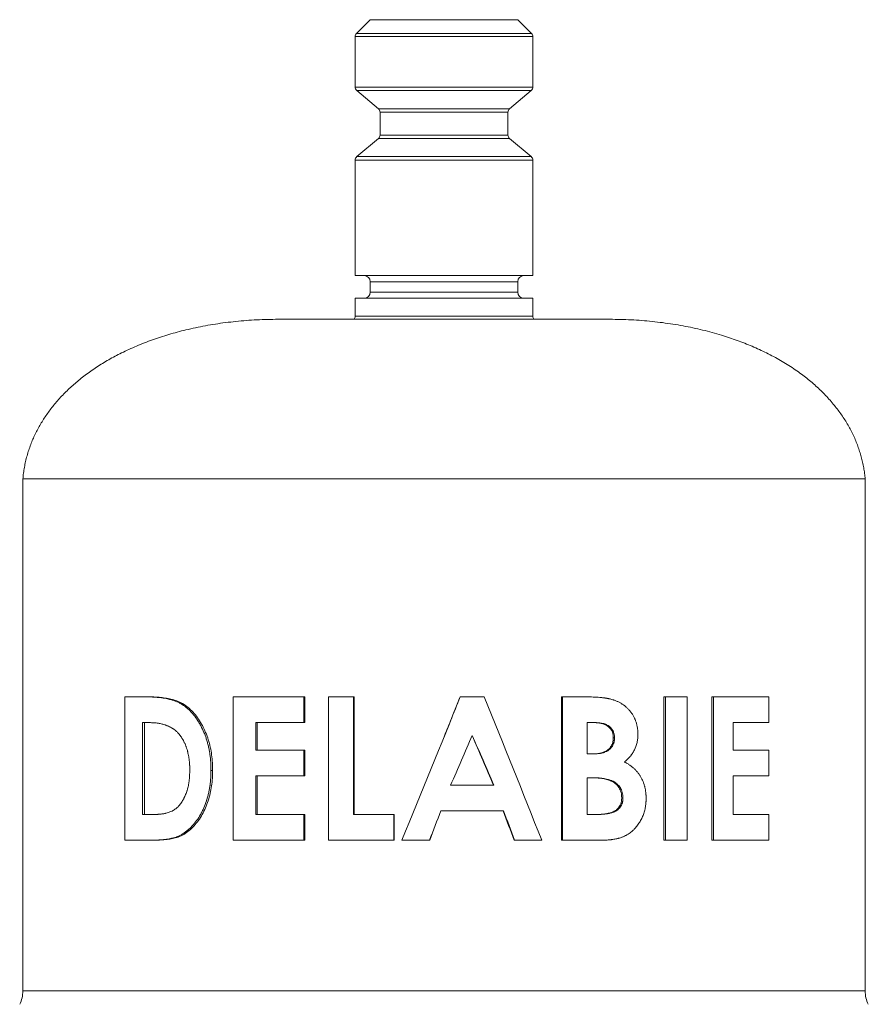
# Model space of a CAD drawing. Units: millimetres. Extents: x -12 to 308, y -16 to 226.
# Drawn here: x 120 to 176, y 91 to 156 of the extents above; entities that cross this region are included whole.
import ezdxf

# ---------------------------------------------------------------- set-up
doc = ezdxf.new("R2010")
doc.units = ezdxf.units.MM

msp = doc.modelspace()

# ---------------------------------------------------------------- linework, layer by layer
at = {"color": 7, "linetype": 'Continuous', "lineweight": 18}
for p, q in [((142.845, 156.22), (141.933, 155.307)), ((142.845, 156.22), (152.645, 156.22)), ((153.557, 155.307), (152.645, 156.22)), ((141.845, 155.095), (141.845, 151.744)), ((153.645, 151.744), (153.645, 155.095)), ((141.952, 151.514), (143.388, 150.309)), ((152.102, 150.309), (153.538, 151.514)), ((143.495, 150.08), (143.495, 148.559)), ((151.995, 148.559), (151.995, 150.08)), ((143.388, 148.33), (141.952, 147.125)), ((153.538, 147.125), (152.102, 148.33)), ((141.845, 146.895), (141.845, 139.22)), ((153.645, 139.22), (153.645, 146.895)), ((141.845, 139.22), (153.645, 139.22)), ((142.845, 138.82), (142.845, 138.12)), ((152.645, 138.12), (152.645, 138.82)), ((141.845, 137.72), (141.845, 136.52)), ((141.845, 137.72), (153.645, 137.72)), ((153.645, 136.52), (153.645, 137.72)), ((158.76, 136.321), (136.729, 136.321)), ((119.772, 125.72), (119.772, 91.72)), ((119.772, 125.72), (175.718, 125.72)), ((175.718, 91.72), (175.718, 125.72)), ((126.537, 111.245), (128.027, 111.245)), ((126.537, 101.72), (126.537, 111.245)), ((128.027, 111.245), (128.167, 111.245)), ((133.735, 101.72), (133.735, 111.245)), ((133.735, 111.245), (138.426, 111.245)), ((138.426, 111.245), (138.426, 109.535)), ((138.426, 111.245), (138.492, 111.245)), ((138.492, 111.245), (138.492, 109.535)), ((140.068, 111.245), (141.738, 111.245)), ((140.068, 101.72), (140.068, 111.245)), ((141.738, 111.245), (141.738, 103.429)), ((141.738, 111.245), (141.78, 111.245)), ((141.78, 111.245), (141.78, 103.429)), ((148.826, 111.245), (148.818, 111.245)), ((148.826, 111.245), (150.419, 111.245)), ((155.55, 101.72), (155.55, 111.245)), ((155.55, 111.245), (155.606, 111.245)), ((155.606, 101.72), (155.606, 111.245)), ((155.606, 111.245), (157.07, 111.245)), ((162.344, 101.72), (162.344, 111.245)), ((162.448, 111.245), (162.344, 111.245)), ((162.448, 101.72), (162.448, 111.245)), ((162.448, 111.245), (163.889, 111.245)), ((163.889, 111.245), (163.889, 101.72)), ((165.524, 101.72), (165.524, 111.245)), ((165.651, 111.245), (165.524, 111.245)), ((165.651, 111.245), (169.317, 111.245)), ((165.651, 101.72), (165.651, 111.245)), ((169.317, 111.245), (169.317, 109.535)), ((127.71, 109.535), (128.177, 109.535)), ((127.71, 109.535), (127.71, 103.429)), ((127.852, 109.535), (127.852, 103.429)), ((135.254, 109.535), (138.426, 109.535)), ((135.254, 109.535), (135.254, 107.703)), ((135.343, 109.535), (135.343, 107.703)), ((138.426, 109.535), (138.492, 109.535)), ((157.244, 109.535), (157.75, 109.535)), ((157.244, 109.535), (157.244, 107.459)), ((166.946, 109.535), (169.317, 109.535)), ((166.946, 109.535), (166.946, 107.703)), ((159.072, 108.531), (158.991, 108.531)), ((135.254, 107.703), (138.426, 107.703)), ((138.426, 107.703), (138.426, 105.994)), ((138.426, 107.703), (138.492, 107.703)), ((138.492, 107.703), (138.492, 105.994)), ((157.244, 107.459), (157.673, 107.459)), ((166.946, 107.703), (169.317, 107.703)), ((169.317, 107.703), (169.317, 105.994)), ((132.268, 106.349), (132.378, 106.349)), ((135.254, 105.994), (138.426, 105.994)), ((135.254, 105.994), (135.254, 103.429)), ((135.343, 105.994), (135.343, 103.429)), ((138.426, 105.994), (138.492, 105.994)), ((166.946, 105.994), (169.317, 105.994)), ((166.946, 105.994), (166.946, 103.429)), ((148.186, 105.383), (151.054, 105.383)), ((157.244, 105.871), (157.63, 105.871)), ((157.244, 105.871), (157.244, 103.429)), ((159.632, 104.543), (159.548, 104.543)), ((127.71, 103.429), (128.352, 103.429)), ((135.254, 103.429), (138.426, 103.429)), ((138.426, 103.429), (138.426, 101.72)), ((138.426, 103.429), (138.492, 103.429)), ((138.492, 103.429), (138.492, 101.72)), ((141.738, 103.429), (144.405, 103.429)), ((144.405, 103.429), (144.405, 101.72)), ((144.405, 103.429), (144.428, 103.429)), ((144.428, 103.429), (144.428, 101.72)), ((147.533, 103.673), (151.7, 103.673)), ((157.244, 103.429), (157.709, 103.429)), ((166.946, 103.429), (169.317, 103.429)), ((169.317, 103.429), (169.317, 101.72)), ((126.537, 101.72), (128.05, 101.72)), ((128.05, 101.72), (128.19, 101.72)), ((133.735, 101.72), (138.426, 101.72)), ((138.426, 101.72), (138.492, 101.72)), ((140.068, 101.72), (144.405, 101.72)), ((144.405, 101.72), (144.428, 101.72)), ((144.955, 101.72), (146.788, 101.72)), ((146.788, 101.72), (146.794, 101.72)), ((152.436, 101.72), (152.403, 101.72)), ((152.436, 101.72), (154.238, 101.72)), ((155.55, 101.72), (155.606, 101.72)), ((155.606, 101.72), (158.157, 101.72)), ((162.448, 101.72), (162.344, 101.72)), ((162.448, 101.72), (163.889, 101.72)), ((165.651, 101.72), (165.524, 101.72)), ((165.651, 101.72), (169.317, 101.72))]:
    msp.add_line(p, q, dxfattribs=at)
at = {"color": 8, "linetype": 'Continuous', "lineweight": 18}
for p, q in [((141.845, 155.095), (153.645, 155.095)), ((141.933, 155.307), (153.557, 155.307)), ((141.845, 151.744), (153.645, 151.744)), ((141.952, 151.514), (153.538, 151.514)), ((143.388, 150.309), (152.102, 150.309)), ((143.495, 150.08), (151.995, 150.08)), ((143.495, 148.559), (151.995, 148.559)), ((143.388, 148.33), (152.102, 148.33)), ((141.845, 146.895), (153.645, 146.895)), ((141.952, 147.125), (153.538, 147.125)), ((152.645, 138.82), (142.845, 138.82)), ((142.845, 138.12), (152.645, 138.12)), ((141.845, 136.52), (153.645, 136.52)), ((119.772, 91.72), (175.718, 91.72))]:
    msp.add_line(p, q, dxfattribs=at)
at = {"color": 7, "linetype": 'Continuous', "lineweight": 18}
for centre, radius, start, end in [((142.145, 155.095), 0.3, 135, 180), ((153.345, 155.095), 0.3, 360, 45), ((142.145, 151.744), 0.3, 180, 230), ((153.345, 151.744), 0.3, 310, 0), ((143.195, 150.08), 0.3, 0, 50), ((152.295, 150.08), 0.3, 130, 180), ((143.195, 148.559), 0.3, 310, 0), ((152.295, 148.559), 0.3, 180, 230), ((142.145, 146.895), 0.3, 130, 180), ((153.345, 146.895), 0.3, 0, 50), ((142.445, 138.82), 0.4, 0, 90), ((153.045, 138.82), 0.4, 90, 180), ((142.445, 138.12), 0.4, 270, 0), ((153.045, 138.12), 0.4, 180, 270), ((141.545, 136.52), 0.3, 318.43243, 0), ((153.945, 136.52), 0.3, 180, 221.56757), ((117.772, 91.72), 2, 333.47909, 0), ((177.718, 91.72), 2, 180, 206.52091)]:
    msp.add_arc(centre, radius, start, end, dxfattribs=at)
for points, knots in [([(136.729, 136.321), (136.494, 136.319), (136.022, 136.315), (135.318, 136.288), (134.617, 136.244), (133.922, 136.182), (133.237, 136.103), (132.562, 136.007), (131.899, 135.894), (131.245, 135.765), (130.622, 135.624), (130.031, 135.474), (129.471, 135.316), (128.92, 135.144), (128.379, 134.96), (127.848, 134.762), (127.328, 134.551), (126.819, 134.326), (126.342, 134.098), (125.894, 133.868), (125.476, 133.637), (125.069, 133.397), (124.673, 133.146), (124.288, 132.885), (123.915, 132.614), (123.564, 132.341), (123.236, 132.066), (122.927, 131.791), (122.631, 131.508), (122.346, 131.217), (122.074, 130.917), (121.817, 130.613), (121.577, 130.307), (121.353, 129.998), (121.142, 129.682), (120.944, 129.359), (120.759, 129.029), (120.589, 128.693), (120.433, 128.351), (120.289, 127.997), (120.16, 127.632), (120.046, 127.257), (119.95, 126.877), (119.871, 126.494), (119.81, 126.108), (119.784, 125.849), (119.772, 125.72)], [0, 0, 0, 0, 0.032398, 0.064675, 0.096798, 0.128748, 0.160508, 0.191497, 0.222268, 0.252807, 0.283099, 0.309927, 0.336541, 0.362932, 0.389095, 0.415023, 0.440713, 0.466161, 0.491366, 0.513394, 0.535232, 0.55688, 0.578338, 0.599609, 0.620698, 0.641609, 0.66063, 0.679515, 0.698273, 0.716915, 0.735452, 0.753897, 0.771429, 0.788892, 0.80629, 0.823627, 0.84091, 0.858148, 0.87535, 0.892528, 0.9105, 0.928448, 0.946371, 0.964269, 0.982144, 1, 1, 1, 1]), ([(175.718, 125.72), (175.706, 125.843), (175.682, 126.09), (175.624, 126.459), (175.552, 126.825), (175.462, 127.188), (175.357, 127.547), (175.235, 127.902), (175.099, 128.252), (174.945, 128.601), (174.773, 128.95), (174.582, 129.296), (174.377, 129.636), (174.157, 129.968), (173.924, 130.292), (173.669, 130.618), (173.392, 130.945), (173.093, 131.271), (172.779, 131.587), (172.452, 131.893), (172.111, 132.189), (171.756, 132.475), (171.377, 132.76), (170.972, 133.043), (170.541, 133.323), (170.096, 133.591), (169.638, 133.846), (169.171, 134.087), (168.695, 134.315), (168.213, 134.529), (167.72, 134.731), (167.217, 134.921), (166.705, 135.099), (166.153, 135.276), (165.559, 135.447), (164.924, 135.611), (164.279, 135.758), (163.62, 135.889), (162.948, 136.004), (162.265, 136.101), (161.574, 136.181), (160.877, 136.244), (160.175, 136.288), (159.469, 136.315), (158.997, 136.319), (158.76, 136.321)], [0, 0, 0, 0, 0.017044, 0.034106, 0.051188, 0.068292, 0.085419, 0.102569, 0.119741, 0.136935, 0.154983, 0.173078, 0.191231, 0.209449, 0.227739, 0.246104, 0.266229, 0.286466, 0.306831, 0.327337, 0.347999, 0.368825, 0.389824, 0.413131, 0.436663, 0.460422, 0.484412, 0.508633, 0.53258, 0.556746, 0.581131, 0.605732, 0.630545, 0.655566, 0.685314, 0.715334, 0.745613, 0.77614, 0.807529, 0.839146, 0.870973, 0.902992, 0.935184, 0.967531, 1, 1, 1, 1]), ([(128.027, 111.245), (128.111, 111.243), (128.184, 111.242), (128.28, 111.239), (128.309, 111.238), (128.348, 111.237), (128.361, 111.237), (128.379, 111.236), (128.385, 111.236), (128.393, 111.235), (128.396, 111.235), (128.4, 111.235), (128.401, 111.235), (128.404, 111.235), (128.405, 111.235), (128.475, 111.232), (128.541, 111.228), (128.637, 111.222), (128.669, 111.219), (128.716, 111.215), (128.731, 111.213), (128.755, 111.211), (128.762, 111.21), (128.778, 111.209), (128.785, 111.208), (128.858, 111.2), (128.923, 111.192), (129.021, 111.179), (129.053, 111.174), (129.102, 111.166), (129.119, 111.163), (129.143, 111.159), (129.151, 111.158), (129.167, 111.155), (129.175, 111.154), (129.254, 111.14), (129.323, 111.127), (129.421, 111.105), (129.453, 111.098), (129.501, 111.086), (129.517, 111.082), (129.54, 111.076), (129.547, 111.074), (129.559, 111.071), (129.563, 111.07), (129.57, 111.068), (129.573, 111.067), (129.724, 111.027), (129.863, 110.98), (130.057, 110.898), (130.119, 110.869), (130.21, 110.823), (130.239, 110.807), (130.283, 110.782), (130.297, 110.774), (130.318, 110.761), (130.325, 110.757), (130.339, 110.748), (130.346, 110.744), (130.473, 110.665), (130.591, 110.577), (130.762, 110.427), (130.818, 110.374), (130.902, 110.289), (130.929, 110.26), (130.97, 110.215), (130.984, 110.2), (131.005, 110.177), (131.011, 110.17), (131.025, 110.154), (131.032, 110.146), (131.138, 110.023), (131.233, 109.898), (131.37, 109.697), (131.414, 109.627), (131.479, 109.52), (131.5, 109.483), (131.542, 109.409), (131.563, 109.371), (131.663, 109.183), (131.737, 109.03), (131.835, 108.797), (131.866, 108.719), (131.924, 108.561), (131.951, 108.481), (132.001, 108.322), (132.024, 108.241), (132.058, 108.116), (132.068, 108.074), (132.089, 107.989), (132.099, 107.946), (132.128, 107.817), (132.145, 107.731), (132.168, 107.603), (132.175, 107.561), (132.189, 107.476), (132.195, 107.433), (132.213, 107.308), (132.223, 107.223), (132.235, 107.093), (132.239, 107.049), (132.244, 106.983), (132.245, 106.961), (132.247, 106.927), (132.248, 106.916), (132.249, 106.899), (132.249, 106.894), (132.25, 106.885), (132.25, 106.883), (132.25, 106.877), (132.251, 106.873), (132.257, 106.756), (132.263, 106.581), (132.268, 106.349)], [0, 0, 0, 0, 0.03125, 0.03125, 0.046875, 0.046875, 0.054688, 0.054688, 0.058594, 0.058594, 0.060547, 0.060547, 0.061523, 0.061523, 0.0625, 0.0625, 0.09375, 0.09375, 0.109375, 0.109375, 0.117188, 0.117188, 0.121094, 0.121094, 0.125, 0.125, 0.15625, 0.15625, 0.171875, 0.171875, 0.179688, 0.179688, 0.183594, 0.183594, 0.1875, 0.1875, 0.21875, 0.21875, 0.234375, 0.234375, 0.242188, 0.242188, 0.246094, 0.246094, 0.248047, 0.248047, 0.25, 0.25, 0.3125, 0.3125, 0.34375, 0.34375, 0.359375, 0.359375, 0.367188, 0.367188, 0.371094, 0.371094, 0.375, 0.375, 0.4375, 0.4375, 0.46875, 0.46875, 0.484375, 0.484375, 0.492188, 0.492188, 0.496094, 0.496094, 0.5, 0.5, 0.5625, 0.5625, 0.59375, 0.59375, 0.609375, 0.609375, 0.625, 0.625, 0.6875, 0.6875, 0.71875, 0.71875, 0.75, 0.75, 0.78125, 0.78125, 0.796875, 0.796875, 0.8125, 0.8125, 0.84375, 0.84375, 0.859375, 0.859375, 0.875, 0.875, 0.90625, 0.90625, 0.921875, 0.921875, 0.929688, 0.929688, 0.933594, 0.933594, 0.935547, 0.935547, 0.936523, 0.936523, 0.9375, 0.9375, 1, 1, 1, 1]), ([(128.167, 111.245), (128.24, 111.243), (128.365, 111.241), (128.618, 111.233), (128.926, 111.212), (129.315, 111.157), (129.837, 111.046), (130.493, 110.792), (131.182, 110.171), (131.722, 109.353), (132.052, 108.571), (132.226, 107.905), (132.319, 107.393), (132.358, 106.973), (132.371, 106.625), (132.376, 106.45), (132.378, 106.349)], [0, 0, 0, 0, 0.036486, 0.062544, 0.125066, 0.187615, 0.250162, 0.375075, 0.499948, 0.624846, 0.749789, 0.812347, 0.874938, 0.937435, 0.963453, 1, 1, 1, 1]), ([(147.745, 108.587), (147.889, 108.944), (148.247, 109.83), (148.605, 110.715), (148.818, 111.245)], [0, 0, 0, 0, 0.402635, 1, 1, 1, 1]), ([(157.07, 111.245), (157.121, 111.245), (157.167, 111.245), (157.225, 111.244), (157.242, 111.244), (157.266, 111.244), (157.274, 111.244), (157.285, 111.244), (157.288, 111.244), (157.293, 111.244), (157.295, 111.244), (157.298, 111.244), (157.299, 111.244), (157.339, 111.243), (157.377, 111.243), (157.434, 111.241), (157.454, 111.241), (157.493, 111.24), (157.513, 111.239), (157.688, 111.233), (157.841, 111.225), (158.068, 111.21), (158.143, 111.204), (158.257, 111.192), (158.295, 111.187), (158.343, 111.181), (158.352, 111.18), (158.374, 111.177), (158.385, 111.176), (158.417, 111.172), (158.438, 111.169), (158.498, 111.16), (158.535, 111.154), (158.586, 111.146), (158.602, 111.143), (158.633, 111.137), (158.654, 111.133), (158.692, 111.126), (158.71, 111.122), (158.737, 111.115), (158.746, 111.113), (158.764, 111.109), (158.769, 111.108), (158.805, 111.099), (158.843, 111.088), (158.892, 111.075)], [0, 0, 0, 0, 0.0625, 0.0625, 0.09375, 0.09375, 0.109375, 0.109375, 0.117188, 0.117188, 0.121094, 0.121094, 0.125, 0.125, 0.1875, 0.1875, 0.21875, 0.21875, 0.25, 0.25, 0.5, 0.5, 0.625, 0.625, 0.6875, 0.6875, 0.703125, 0.703125, 0.71875, 0.71875, 0.75, 0.75, 0.8125, 0.8125, 0.84375, 0.84375, 0.875, 0.875, 0.90625, 0.90625, 0.921875, 0.921875, 0.9375, 0.9375, 1, 1, 1, 1]), ([(158.892, 111.075), (158.932, 111.063), (158.967, 111.052), (159.012, 111.038), (159.026, 111.033), (159.044, 111.027), (159.05, 111.025), (159.059, 111.023), (159.061, 111.022), (159.067, 111.02), (159.068, 111.019), (159.127, 110.999), (159.184, 110.976), (159.308, 110.92), (159.367, 110.891), (159.451, 110.847), (159.478, 110.832), (159.517, 110.809), (159.53, 110.801), (159.555, 110.786), (159.567, 110.778), (159.632, 110.737), (159.683, 110.7), (159.784, 110.623), (159.834, 110.58), (159.929, 110.493), (159.975, 110.448), (160.04, 110.376), (160.061, 110.352), (160.103, 110.303), (160.122, 110.279), (160.183, 110.2), (160.221, 110.146), (160.273, 110.064), (160.29, 110.036), (160.323, 109.981), (160.34, 109.95), (160.371, 109.891), (160.386, 109.862), (160.407, 109.818), (160.414, 109.803), (160.427, 109.774), (160.432, 109.761), (160.462, 109.689), (160.486, 109.625), (160.529, 109.486), (160.547, 109.423), (160.575, 109.302), (160.587, 109.235), (160.603, 109.128), (160.607, 109.093), (160.613, 109.043), (160.615, 109.027), (160.617, 109.002), (160.617, 108.994), (160.618, 108.982), (160.619, 108.978), (160.619, 108.971), (160.619, 108.966), (160.623, 108.918), (160.625, 108.85), (160.626, 108.76)], [0, 0, 0, 0, 0.03125, 0.03125, 0.046875, 0.046875, 0.054688, 0.054688, 0.058594, 0.058594, 0.0625, 0.0625, 0.125, 0.125, 0.1875, 0.1875, 0.21875, 0.21875, 0.234375, 0.234375, 0.25, 0.25, 0.3125, 0.3125, 0.375, 0.375, 0.4375, 0.4375, 0.46875, 0.46875, 0.5, 0.5, 0.5625, 0.5625, 0.59375, 0.59375, 0.625, 0.625, 0.65625, 0.65625, 0.671875, 0.671875, 0.6875, 0.6875, 0.75, 0.75, 0.8125, 0.8125, 0.875, 0.875, 0.90625, 0.90625, 0.921875, 0.921875, 0.929688, 0.929688, 0.933594, 0.933594, 0.9375, 0.9375, 1, 1, 1, 1]), ([(128.177, 109.535), (128.289, 109.533), (128.374, 109.53), (128.431, 109.527), (128.433, 109.527), (128.435, 109.527), (128.437, 109.527), (128.441, 109.527), (128.443, 109.527), (128.451, 109.526), (128.456, 109.526), (128.472, 109.525), (128.483, 109.524), (128.515, 109.522), (128.536, 109.52), (128.6, 109.514), (128.642, 109.509), (128.69, 109.502), (128.697, 109.502), (128.708, 109.5), (128.714, 109.499), (128.731, 109.497), (128.743, 109.495), (128.777, 109.49), (128.799, 109.486), (128.866, 109.474), (128.91, 109.465), (129.038, 109.437), (129.12, 109.415), (129.203, 109.388), (129.209, 109.386), (129.22, 109.383), (129.225, 109.381), (129.241, 109.375), (129.252, 109.371), (129.284, 109.36), (129.306, 109.352), (129.348, 109.336), (129.368, 109.328), (129.409, 109.311), (129.431, 109.301), (129.537, 109.253), (129.619, 109.209), (129.702, 109.156), (129.709, 109.152), (129.719, 109.145), (129.725, 109.142), (129.741, 109.131), (129.752, 109.124), (129.783, 109.103), (129.803, 109.089), (129.862, 109.046), (129.898, 109.017), (129.94, 108.981), (129.949, 108.973), (129.967, 108.957), (129.976, 108.948), (130.003, 108.922), (130.021, 108.904), (130.041, 108.883), (130.042, 108.883), (130.043, 108.881), (130.044, 108.881), (130.046, 108.878), (130.048, 108.876), (130.053, 108.871), (130.056, 108.868), (130.067, 108.856), (130.075, 108.847), (130.101, 108.819), (130.121, 108.797), (130.144, 108.772)], [0, 0, 0, 0, 0.125, 0.125, 0.126953, 0.126953, 0.128906, 0.128906, 0.132812, 0.132812, 0.140625, 0.140625, 0.15625, 0.15625, 0.1875, 0.1875, 0.25, 0.25, 0.257812, 0.257812, 0.265625, 0.265625, 0.28125, 0.28125, 0.3125, 0.3125, 0.375, 0.375, 0.5, 0.5, 0.507812, 0.507812, 0.515625, 0.515625, 0.53125, 0.53125, 0.5625, 0.5625, 0.59375, 0.59375, 0.625, 0.625, 0.75, 0.75, 0.757812, 0.757812, 0.765625, 0.765625, 0.78125, 0.78125, 0.8125, 0.8125, 0.875, 0.875, 0.890625, 0.890625, 0.90625, 0.90625, 0.9375, 0.9375, 0.939453, 0.939453, 0.941406, 0.941406, 0.945312, 0.945312, 0.953125, 0.953125, 0.96875, 0.96875, 1, 1, 1, 1]), ([(157.679, 109.535), (157.723, 109.534), (157.799, 109.533), (157.916, 109.527), (158.025, 109.515), (158.138, 109.497), (158.246, 109.471), (158.392, 109.431), (158.567, 109.348), (158.752, 109.204), (158.87, 109.039), (158.935, 108.893), (158.97, 108.776), (158.986, 108.654), (158.99, 108.572), (158.991, 108.531)], [0, 0, 0, 0, 0.070868, 0.125195, 0.192417, 0.250354, 0.312439, 0.374336, 0.498815, 0.626423, 0.749149, 0.813185, 0.874644, 0.93707, 1, 1, 1, 1]), ([(157.75, 109.535), (157.848, 109.534), (157.925, 109.531), (157.983, 109.526), (157.986, 109.526), (157.992, 109.525), (157.995, 109.525), (158.003, 109.525), (158.008, 109.524), (158.024, 109.522), (158.034, 109.521), (158.065, 109.518), (158.085, 109.516), (158.142, 109.508), (158.177, 109.503), (158.241, 109.49), (158.279, 109.481), (158.332, 109.468), (158.344, 109.465), (158.364, 109.459), (158.374, 109.456), (158.402, 109.448), (158.418, 109.443), (158.435, 109.437), (158.441, 109.436), (158.449, 109.433), (158.454, 109.431), (158.466, 109.426), (158.475, 109.423), (158.501, 109.412), (158.519, 109.405), (158.571, 109.38), (158.606, 109.361), (158.781, 109.255), (158.889, 109.142), (158.968, 108.993), (158.973, 108.983), (158.982, 108.965), (158.986, 108.955), (158.999, 108.927), (159.007, 108.908), (159.028, 108.852), (159.039, 108.814), (159.049, 108.765), (159.051, 108.757), (159.055, 108.738), (159.056, 108.728), (159.061, 108.698), (159.063, 108.676), (159.065, 108.651), (159.065, 108.65), (159.065, 108.647), (159.066, 108.645), (159.066, 108.639), (159.066, 108.635), (159.067, 108.622), (159.068, 108.613), (159.069, 108.582), (159.071, 108.559), (159.072, 108.531)], [0, 0, 0, 0, 0.125, 0.125, 0.128906, 0.128906, 0.132812, 0.132812, 0.140625, 0.140625, 0.15625, 0.15625, 0.1875, 0.1875, 0.25, 0.25, 0.3125, 0.3125, 0.328125, 0.328125, 0.34375, 0.34375, 0.375, 0.375, 0.382812, 0.382812, 0.390625, 0.390625, 0.40625, 0.40625, 0.4375, 0.4375, 0.5, 0.5, 0.75, 0.75, 0.765625, 0.765625, 0.78125, 0.78125, 0.8125, 0.8125, 0.875, 0.875, 0.890625, 0.890625, 0.90625, 0.90625, 0.9375, 0.9375, 0.941406, 0.941406, 0.945312, 0.945312, 0.953125, 0.953125, 0.96875, 0.96875, 1, 1, 1, 1]), ([(130.144, 108.772), (130.184, 108.72), (130.214, 108.68), (130.234, 108.653), (130.236, 108.651), (130.238, 108.648), (130.239, 108.647), (130.242, 108.643), (130.244, 108.64), (130.25, 108.632), (130.254, 108.627), (130.265, 108.611), (130.273, 108.6), (130.295, 108.57), (130.308, 108.55), (130.333, 108.513), (130.346, 108.491), (130.372, 108.449), (130.385, 108.428), (130.423, 108.361), (130.448, 108.315), (130.486, 108.241), (130.497, 108.217), (130.52, 108.17), (130.531, 108.146), (130.563, 108.074), (130.583, 108.026), (130.61, 107.954), (130.618, 107.931), (130.635, 107.882), (130.644, 107.857), (130.668, 107.781), (130.684, 107.728), (130.704, 107.659), (130.707, 107.647), (130.714, 107.621), (130.718, 107.607), (130.728, 107.568), (130.734, 107.542), (130.753, 107.463), (130.764, 107.41), (130.779, 107.332), (130.784, 107.306), (130.793, 107.254), (130.797, 107.227), (130.809, 107.146), (130.817, 107.091), (130.827, 107.007), (130.83, 106.98), (130.835, 106.925), (130.838, 106.898), (130.845, 106.816), (130.848, 106.762), (130.851, 106.704), (130.851, 106.703), (130.851, 106.698), (130.851, 106.696), (130.852, 106.689), (130.852, 106.684), (130.852, 106.668), (130.853, 106.658), (130.854, 106.623), (130.855, 106.598), (130.857, 106.516), (130.858, 106.452), (130.859, 106.379)], [0, 0, 0, 0, 0.0625, 0.0625, 0.064453, 0.064453, 0.066406, 0.066406, 0.070312, 0.070312, 0.078125, 0.078125, 0.09375, 0.09375, 0.125, 0.125, 0.15625, 0.15625, 0.1875, 0.1875, 0.25, 0.25, 0.28125, 0.28125, 0.3125, 0.3125, 0.375, 0.375, 0.40625, 0.40625, 0.4375, 0.4375, 0.5, 0.5, 0.515625, 0.515625, 0.53125, 0.53125, 0.5625, 0.5625, 0.625, 0.625, 0.65625, 0.65625, 0.6875, 0.6875, 0.75, 0.75, 0.78125, 0.78125, 0.8125, 0.8125, 0.875, 0.875, 0.878906, 0.878906, 0.882812, 0.882812, 0.890625, 0.890625, 0.90625, 0.90625, 0.9375, 0.9375, 1, 1, 1, 1]), ([(151.03, 105.383), (150.794, 105.934), (150.323, 107.031), (149.851, 108.128), (149.616, 108.674)], [0, 0, 0, 0, 0.502343, 1, 1, 1, 1]), ([(160.626, 108.76), (160.624, 108.7), (160.622, 108.647), (160.619, 108.58), (160.617, 108.559), (160.616, 108.531), (160.615, 108.522), (160.614, 108.509), (160.613, 108.505), (160.613, 108.499), (160.613, 108.497), (160.612, 108.493), (160.612, 108.492), (160.604, 108.402), (160.59, 108.314), (160.53, 108.04), (160.471, 107.871), (160.355, 107.641), (160.311, 107.567), (160.238, 107.458), (160.213, 107.423), (160.173, 107.37), (160.159, 107.352), (160.138, 107.327), (160.131, 107.318), (160.117, 107.301), (160.109, 107.291), (160.075, 107.252), (160.047, 107.221), (160.002, 107.174), (159.987, 107.159), (159.964, 107.135), (159.956, 107.128), (159.944, 107.116), (159.94, 107.112), (159.934, 107.106), (159.932, 107.104), (159.928, 107.101), (159.925, 107.098), (159.883, 107.057), (159.819, 107), (159.733, 106.925)], [0, 0, 0, 0, 0.0625, 0.0625, 0.09375, 0.09375, 0.109375, 0.109375, 0.117188, 0.117188, 0.121094, 0.121094, 0.125, 0.125, 0.25, 0.25, 0.5, 0.5, 0.625, 0.625, 0.6875, 0.6875, 0.71875, 0.71875, 0.734375, 0.734375, 0.75, 0.75, 0.8125, 0.8125, 0.84375, 0.84375, 0.859375, 0.859375, 0.867188, 0.867188, 0.871094, 0.871094, 0.875, 0.875, 1, 1, 1, 1]), ([(158.991, 108.531), (158.989, 108.488), (158.985, 108.401), (158.963, 108.229), (158.89, 108.023), (158.766, 107.85), (158.645, 107.736), (158.51, 107.643), (158.324, 107.555), (158.088, 107.495), (157.847, 107.462), (157.684, 107.46), (157.603, 107.459)], [0, 0, 0, 0, 0.062582, 0.125128, 0.249828, 0.374833, 0.436567, 0.499706, 0.624648, 0.749738, 0.874852, 1, 1, 1, 1]), ([(159.072, 108.531), (159.069, 108.473), (159.066, 108.43), (159.064, 108.4), (159.064, 108.398), (159.063, 108.395), (159.063, 108.394), (159.063, 108.389), (159.062, 108.386), (159.062, 108.378), (159.061, 108.372), (159.059, 108.355), (159.058, 108.344), (159.053, 108.312), (159.05, 108.291), (159.045, 108.267), (159.044, 108.261), (159.041, 108.251), (159.04, 108.246), (159.036, 108.23), (159.034, 108.219), (159.025, 108.188), (159.018, 108.168), (158.997, 108.107), (158.98, 108.068), (158.939, 107.992), (158.918, 107.956), (158.869, 107.888), (158.841, 107.854), (158.783, 107.793), (158.752, 107.764), (158.691, 107.715), (158.657, 107.691), (158.61, 107.662), (158.602, 107.657), (158.584, 107.647), (158.575, 107.642), (158.548, 107.627), (158.53, 107.618), (158.475, 107.592), (158.437, 107.576), (158.388, 107.559), (158.379, 107.556), (158.361, 107.55), (158.352, 107.547), (158.323, 107.539), (158.304, 107.533), (158.245, 107.518), (158.204, 107.508), (158.156, 107.499), (158.151, 107.498), (158.142, 107.496), (158.137, 107.495), (158.122, 107.493), (158.113, 107.491), (158.083, 107.486), (158.063, 107.483), (158.002, 107.475), (157.961, 107.471), (157.916, 107.467), (157.915, 107.467), (157.911, 107.467), (157.909, 107.467), (157.903, 107.466), (157.9, 107.466), (157.888, 107.465), (157.879, 107.465), (157.853, 107.463), (157.834, 107.462), (157.773, 107.46), (157.726, 107.459), (157.673, 107.459)], [0, 0, 0, 0, 0.0625, 0.0625, 0.064453, 0.064453, 0.066406, 0.066406, 0.070312, 0.070312, 0.078125, 0.078125, 0.09375, 0.09375, 0.125, 0.125, 0.132812, 0.132812, 0.140625, 0.140625, 0.15625, 0.15625, 0.1875, 0.1875, 0.25, 0.25, 0.3125, 0.3125, 0.375, 0.375, 0.4375, 0.4375, 0.5, 0.5, 0.515625, 0.515625, 0.53125, 0.53125, 0.5625, 0.5625, 0.625, 0.625, 0.640625, 0.640625, 0.65625, 0.65625, 0.6875, 0.6875, 0.75, 0.75, 0.757812, 0.757812, 0.765625, 0.765625, 0.78125, 0.78125, 0.8125, 0.8125, 0.875, 0.875, 0.878906, 0.878906, 0.882812, 0.882812, 0.890625, 0.890625, 0.90625, 0.90625, 0.9375, 0.9375, 1, 1, 1, 1]), ([(159.733, 106.925), (159.768, 106.905), (159.799, 106.888), (159.838, 106.865), (159.85, 106.859), (159.866, 106.849), (159.871, 106.846), (159.878, 106.842), (159.881, 106.84), (159.884, 106.838), (159.885, 106.838), (159.888, 106.836), (159.888, 106.836), (159.916, 106.82), (159.942, 106.804), (159.993, 106.771), (160.017, 106.755), (160.093, 106.704), (160.143, 106.668), (160.215, 106.613), (160.238, 106.594), (160.273, 106.565), (160.285, 106.556), (160.302, 106.541), (160.308, 106.536), (160.319, 106.526), (160.324, 106.522), (160.356, 106.494), (160.38, 106.473), (160.414, 106.442), (160.425, 106.432), (160.445, 106.412), (160.455, 106.402), (160.486, 106.372), (160.506, 106.35), (160.537, 106.316), (160.547, 106.305), (160.568, 106.281), (160.578, 106.269), (160.611, 106.23), (160.631, 106.204), (160.66, 106.168), (160.669, 106.156), (160.682, 106.138), (160.687, 106.132), (160.695, 106.121), (160.699, 106.116), (160.722, 106.084), (160.74, 106.059), (160.774, 106.007), (160.791, 105.98), (160.869, 105.847), (160.923, 105.735), (160.993, 105.559), (161.014, 105.498), (161.043, 105.405), (161.053, 105.374), (161.066, 105.326), (161.07, 105.31), (161.076, 105.286), (161.078, 105.278), (161.082, 105.262), (161.084, 105.253), (161.1, 105.187), (161.113, 105.125), (161.129, 105.028), (161.133, 104.995), (161.142, 104.928), (161.147, 104.892), (161.154, 104.825), (161.157, 104.793), (161.16, 104.747), (161.162, 104.733), (161.164, 104.704), (161.164, 104.694), (161.167, 104.63), (161.169, 104.562), (161.17, 104.477)], [0, 0, 0, 0, 0.03125, 0.03125, 0.046875, 0.046875, 0.054688, 0.054688, 0.058594, 0.058594, 0.060547, 0.060547, 0.0625, 0.0625, 0.09375, 0.09375, 0.125, 0.125, 0.1875, 0.1875, 0.21875, 0.21875, 0.234375, 0.234375, 0.242188, 0.242188, 0.25, 0.25, 0.28125, 0.28125, 0.296875, 0.296875, 0.3125, 0.3125, 0.34375, 0.34375, 0.359375, 0.359375, 0.375, 0.375, 0.40625, 0.40625, 0.421875, 0.421875, 0.429688, 0.429688, 0.4375, 0.4375, 0.46875, 0.46875, 0.5, 0.5, 0.625, 0.625, 0.6875, 0.6875, 0.71875, 0.71875, 0.734375, 0.734375, 0.742188, 0.742188, 0.75, 0.75, 0.8125, 0.8125, 0.84375, 0.84375, 0.875, 0.875, 0.90625, 0.90625, 0.921875, 0.921875, 0.9375, 0.9375, 1, 1, 1, 1]), ([(132.268, 106.349), (132.265, 106.235), (132.262, 106.135), (132.257, 106.008), (132.255, 105.968), (132.253, 105.915), (132.252, 105.898), (132.251, 105.874), (132.251, 105.867), (132.25, 105.855), (132.25, 105.852), (132.249, 105.846), (132.249, 105.844), (132.249, 105.841), (132.249, 105.84), (132.244, 105.748), (132.237, 105.661), (132.224, 105.534), (132.219, 105.493), (132.212, 105.431), (132.209, 105.41), (132.204, 105.37), (132.201, 105.35), (132.186, 105.247), (132.172, 105.165), (132.14, 104.998), (132.122, 104.914), (132.083, 104.747), (132.062, 104.665), (132.028, 104.543), (132.017, 104.503), (131.999, 104.444), (131.993, 104.424), (131.98, 104.384), (131.974, 104.365), (131.914, 104.18), (131.855, 104.023), (131.757, 103.796), (131.722, 103.722), (131.669, 103.614), (131.651, 103.578), (131.623, 103.526), (131.614, 103.508), (131.595, 103.473), (131.586, 103.457), (131.414, 103.151), (131.23, 102.897), (130.97, 102.619), (130.916, 102.565), (130.834, 102.488), (130.806, 102.462), (130.764, 102.425), (130.75, 102.413), (130.722, 102.388), (130.708, 102.377), (130.633, 102.315), (130.574, 102.269), (130.485, 102.206), (130.455, 102.185), (130.397, 102.147), (130.368, 102.129), (130.279, 102.076), (130.217, 102.044), (130.123, 102), (130.091, 101.986), (130.043, 101.967), (130.026, 101.96), (130.002, 101.951), (129.994, 101.948), (129.981, 101.943), (129.977, 101.942), (129.969, 101.939), (129.964, 101.937), (129.902, 101.915), (129.84, 101.896), (129.742, 101.87), (129.709, 101.862), (129.658, 101.85), (129.641, 101.846), (129.615, 101.84), (129.607, 101.839), (129.594, 101.836), (129.589, 101.835), (129.583, 101.834), (129.58, 101.833), (129.576, 101.832), (129.573, 101.832), (129.465, 101.81), (129.347, 101.792), (129.154, 101.769), (129.087, 101.762), (128.982, 101.753), (128.947, 101.751), (128.892, 101.747), (128.874, 101.745), (128.846, 101.744), (128.837, 101.743), (128.823, 101.742), (128.819, 101.742), (128.812, 101.741), (128.809, 101.741), (128.805, 101.741), (128.802, 101.741), (128.742, 101.737), (128.682, 101.734), (128.587, 101.731), (128.555, 101.729), (128.506, 101.728), (128.489, 101.727), (128.464, 101.727), (128.456, 101.726), (128.443, 101.726), (128.439, 101.726), (128.433, 101.726), (128.431, 101.726), (128.427, 101.726), (128.426, 101.726), (128.424, 101.726), (128.423, 101.726), (128.339, 101.724), (128.214, 101.722), (128.05, 101.72)], [0, 0, 0, 0, 0.03125, 0.03125, 0.046875, 0.046875, 0.054688, 0.054688, 0.058594, 0.058594, 0.060547, 0.060547, 0.061523, 0.061523, 0.0625, 0.0625, 0.09375, 0.09375, 0.109375, 0.109375, 0.117188, 0.117188, 0.125, 0.125, 0.15625, 0.15625, 0.1875, 0.1875, 0.21875, 0.21875, 0.234375, 0.234375, 0.242188, 0.242188, 0.25, 0.25, 0.3125, 0.3125, 0.34375, 0.34375, 0.359375, 0.359375, 0.367188, 0.367188, 0.375, 0.375, 0.5, 0.5, 0.53125, 0.53125, 0.546875, 0.546875, 0.554688, 0.554688, 0.5625, 0.5625, 0.59375, 0.59375, 0.609375, 0.609375, 0.625, 0.625, 0.65625, 0.65625, 0.671875, 0.671875, 0.679688, 0.679688, 0.683594, 0.683594, 0.685547, 0.685547, 0.6875, 0.6875, 0.71875, 0.71875, 0.734375, 0.734375, 0.742188, 0.742188, 0.746094, 0.746094, 0.748047, 0.748047, 0.749023, 0.749023, 0.75, 0.75, 0.8125, 0.8125, 0.84375, 0.84375, 0.859375, 0.859375, 0.867188, 0.867188, 0.871094, 0.871094, 0.873047, 0.873047, 0.874023, 0.874023, 0.875, 0.875, 0.90625, 0.90625, 0.921875, 0.921875, 0.929688, 0.929688, 0.933594, 0.933594, 0.935547, 0.935547, 0.936523, 0.936523, 0.937012, 0.937012, 0.9375, 0.9375, 1, 1, 1, 1]), ([(128.19, 101.72), (128.313, 101.721), (128.558, 101.724), (128.945, 101.738), (129.326, 101.77), (129.712, 101.827), (130.088, 101.923), (130.466, 102.098), (130.818, 102.356), (131.254, 102.768), (131.718, 103.415), (132.042, 104.18), (132.22, 104.828), (132.316, 105.328), (132.356, 105.738), (132.37, 106.078), (132.375, 106.249), (132.378, 106.349)], [0, 0, 0, 0, 0.0624987, 0.1249974, 0.1930943, 0.2499973, 0.3126002, 0.3750536, 0.4376523, 0.5002284, 0.6250411, 0.7499069, 0.8124435, 0.8750033, 0.9374582, 0.963492, 1, 1, 1, 1]), ([(130.859, 106.379), (130.855, 106.238), (130.851, 106.132), (130.847, 106.06), (130.847, 106.058), (130.847, 106.054), (130.847, 106.052), (130.846, 106.047), (130.846, 106.043), (130.845, 106.032), (130.845, 106.025), (130.844, 106.004), (130.843, 105.99), (130.841, 105.948), (130.839, 105.921), (130.833, 105.842), (130.829, 105.792), (130.823, 105.74), (130.822, 105.732), (130.821, 105.719), (130.82, 105.712), (130.818, 105.692), (130.816, 105.679), (130.811, 105.639), (130.808, 105.612), (130.797, 105.533), (130.788, 105.481), (130.759, 105.327), (130.736, 105.226), (130.702, 105.103), (130.694, 105.076), (130.679, 105.026), (130.671, 105.001), (130.647, 104.926), (130.63, 104.878), (130.576, 104.734), (130.535, 104.642), (130.486, 104.542), (130.48, 104.53), (130.468, 104.507), (130.462, 104.495), (130.444, 104.461), (130.432, 104.439), (130.394, 104.372), (130.369, 104.33), (130.289, 104.206), (130.233, 104.129), (130.167, 104.05), (130.159, 104.04), (130.143, 104.022), (130.135, 104.013), (130.111, 103.986), (130.095, 103.969), (130.046, 103.919), (130.013, 103.888), (129.913, 103.801), (129.841, 103.75), (129.759, 103.702), (129.755, 103.7), (129.747, 103.695), (129.742, 103.693), (129.729, 103.686), (129.721, 103.681), (129.694, 103.667), (129.676, 103.658), (129.621, 103.632), (129.583, 103.615), (129.466, 103.569), (129.383, 103.543), (129.293, 103.52), (129.291, 103.52), (129.287, 103.519), (129.285, 103.518), (129.278, 103.517), (129.274, 103.516), (129.261, 103.513), (129.252, 103.511), (129.224, 103.505), (129.206, 103.501), (129.15, 103.49), (129.112, 103.483), (128.993, 103.465), (128.909, 103.455), (128.818, 103.448), (128.816, 103.448), (128.812, 103.448), (128.81, 103.448), (128.803, 103.447), (128.799, 103.447), (128.785, 103.446), (128.776, 103.445), (128.748, 103.443), (128.729, 103.442), (128.67, 103.439), (128.629, 103.437), (128.584, 103.435), (128.584, 103.435), (128.582, 103.435), (128.581, 103.435), (128.579, 103.435), (128.577, 103.435), (128.572, 103.435), (128.568, 103.435), (128.557, 103.435), (128.55, 103.434), (128.525, 103.434), (128.507, 103.433), (128.449, 103.431), (128.404, 103.43), (128.352, 103.429)], [0, 0, 0, 0, 0.0625, 0.0625, 0.063477, 0.063477, 0.064453, 0.064453, 0.066406, 0.066406, 0.070312, 0.070312, 0.078125, 0.078125, 0.09375, 0.09375, 0.125, 0.125, 0.128906, 0.128906, 0.132812, 0.132812, 0.140625, 0.140625, 0.15625, 0.15625, 0.1875, 0.1875, 0.25, 0.25, 0.265625, 0.265625, 0.28125, 0.28125, 0.3125, 0.3125, 0.375, 0.375, 0.382812, 0.382812, 0.390625, 0.390625, 0.40625, 0.40625, 0.4375, 0.4375, 0.5, 0.5, 0.507812, 0.507812, 0.515625, 0.515625, 0.53125, 0.53125, 0.5625, 0.5625, 0.625, 0.625, 0.628906, 0.628906, 0.632812, 0.632812, 0.640625, 0.640625, 0.65625, 0.65625, 0.6875, 0.6875, 0.75, 0.75, 0.751953, 0.751953, 0.753906, 0.753906, 0.757812, 0.757812, 0.765625, 0.765625, 0.78125, 0.78125, 0.8125, 0.8125, 0.875, 0.875, 0.876953, 0.876953, 0.878906, 0.878906, 0.882812, 0.882812, 0.890625, 0.890625, 0.90625, 0.90625, 0.9375, 0.9375, 0.938477, 0.938477, 0.939453, 0.939453, 0.941406, 0.941406, 0.945312, 0.945312, 0.953125, 0.953125, 0.96875, 0.96875, 1, 1, 1, 1]), ([(157.56, 105.871), (157.671, 105.87), (157.841, 105.867), (158.061, 105.85), (158.28, 105.826), (158.548, 105.774), (158.81, 105.685), (159.008, 105.583), (159.187, 105.448), (159.343, 105.275), (159.452, 105.068), (159.508, 104.9), (159.543, 104.724), (159.546, 104.604), (159.548, 104.543)], [0, 0, 0, 0, 0.1249734, 0.1903192, 0.2497203, 0.3739607, 0.4989894, 0.5613674, 0.6241972, 0.7489037, 0.8117488, 0.874045, 0.9369758, 1, 1, 1, 1]), ([(157.63, 105.871), (157.775, 105.87), (157.887, 105.867), (157.967, 105.862), (157.97, 105.862), (157.974, 105.861), (157.976, 105.861), (157.981, 105.861), (157.985, 105.861), (157.996, 105.86), (158.004, 105.859), (158.026, 105.858), (158.041, 105.857), (158.085, 105.853), (158.113, 105.851), (158.197, 105.843), (158.249, 105.837), (158.312, 105.829), (158.326, 105.827), (158.352, 105.823), (158.366, 105.821), (158.406, 105.814), (158.433, 105.809), (158.515, 105.793), (158.57, 105.78), (158.655, 105.759), (158.681, 105.751), (158.734, 105.735), (158.761, 105.726), (158.84, 105.699), (158.891, 105.678), (158.948, 105.653), (158.955, 105.649), (158.968, 105.643), (158.975, 105.64), (158.995, 105.63), (159.007, 105.624), (159.044, 105.604), (159.068, 105.591), (159.1, 105.57), (159.112, 105.562), (159.135, 105.546), (159.147, 105.538), (159.181, 105.513), (159.203, 105.495), (159.247, 105.457), (159.269, 105.437), (159.31, 105.396), (159.33, 105.375), (159.387, 105.31), (159.421, 105.265), (159.458, 105.207), (159.466, 105.194), (159.481, 105.169), (159.488, 105.156), (159.508, 105.117), (159.521, 105.091), (159.555, 105.01), (159.574, 104.954), (159.605, 104.839), (159.616, 104.781), (159.623, 104.72), (159.623, 104.719), (159.623, 104.717), (159.623, 104.715), (159.623, 104.711), (159.624, 104.709), (159.624, 104.7), (159.625, 104.694), (159.626, 104.676), (159.627, 104.662), (159.63, 104.617), (159.631, 104.583), (159.632, 104.543)], [0, 0, 0, 0, 0.125, 0.125, 0.126953, 0.126953, 0.128906, 0.128906, 0.132812, 0.132812, 0.140625, 0.140625, 0.15625, 0.15625, 0.1875, 0.1875, 0.25, 0.25, 0.265625, 0.265625, 0.28125, 0.28125, 0.3125, 0.3125, 0.375, 0.375, 0.40625, 0.40625, 0.4375, 0.4375, 0.5, 0.5, 0.507812, 0.507812, 0.515625, 0.515625, 0.53125, 0.53125, 0.5625, 0.5625, 0.578125, 0.578125, 0.59375, 0.59375, 0.625, 0.625, 0.65625, 0.65625, 0.6875, 0.6875, 0.75, 0.75, 0.765625, 0.765625, 0.78125, 0.78125, 0.8125, 0.8125, 0.875, 0.875, 0.9375, 0.9375, 0.939453, 0.939453, 0.941406, 0.941406, 0.945312, 0.945312, 0.953125, 0.953125, 0.96875, 0.96875, 1, 1, 1, 1]), ([(159.548, 104.543), (159.547, 104.516), (159.547, 104.46), (159.54, 104.377), (159.526, 104.295), (159.502, 104.187), (159.453, 104.059), (159.368, 103.911), (159.25, 103.781), (159.083, 103.654), (158.898, 103.577), (158.714, 103.527), (158.569, 103.494), (158.417, 103.472), (158.212, 103.449), (157.949, 103.431), (157.742, 103.43), (157.638, 103.429)], [0, 0, 0, 0, 0.031272, 0.062532, 0.093806, 0.125074, 0.187506, 0.249966, 0.320999, 0.39271, 0.499678, 0.562217, 0.624752, 0.680499, 0.749839, 0.874913, 1, 1, 1, 1]), ([(159.632, 104.543), (159.631, 104.506), (159.631, 104.479), (159.63, 104.459), (159.63, 104.457), (159.63, 104.453), (159.63, 104.451), (159.629, 104.446), (159.629, 104.442), (159.628, 104.432), (159.628, 104.425), (159.626, 104.404), (159.625, 104.39), (159.621, 104.364), (159.619, 104.35), (159.615, 104.323), (159.612, 104.309), (159.604, 104.268), (159.598, 104.241), (159.587, 104.201), (159.584, 104.19), (159.576, 104.165), (159.571, 104.152), (159.557, 104.114), (159.545, 104.088), (159.507, 104.008), (159.48, 103.962), (159.421, 103.88), (159.386, 103.84), (159.326, 103.783), (159.306, 103.765), (159.265, 103.732), (159.244, 103.716), (159.201, 103.687), (159.178, 103.673), (159.135, 103.649), (159.113, 103.638), (159.043, 103.605), (158.994, 103.586), (158.938, 103.569), (158.936, 103.568), (158.931, 103.566), (158.928, 103.566), (158.92, 103.563), (158.914, 103.561), (158.897, 103.556), (158.885, 103.553), (158.848, 103.543), (158.821, 103.536), (158.778, 103.525), (158.765, 103.522), (158.739, 103.515), (158.726, 103.512), (158.688, 103.504), (158.664, 103.499), (158.635, 103.494), (158.631, 103.493), (158.62, 103.492), (158.615, 103.491), (158.599, 103.488), (158.588, 103.486), (158.554, 103.481), (158.53, 103.478), (158.453, 103.468), (158.396, 103.461), (158.329, 103.455), (158.327, 103.454), (158.32, 103.454), (158.317, 103.454), (158.308, 103.453), (158.301, 103.452), (158.282, 103.45), (158.269, 103.449), (158.231, 103.446), (158.205, 103.444), (158.127, 103.439), (158.075, 103.436), (158.02, 103.434), (158.02, 103.434), (158.018, 103.434), (158.017, 103.434), (158.013, 103.434), (158.011, 103.434), (158.004, 103.434), (157.999, 103.433), (157.984, 103.433), (157.974, 103.433), (157.941, 103.432), (157.917, 103.432), (157.839, 103.43), (157.778, 103.43), (157.709, 103.429)], [0, 0, 0, 0, 0.03125, 0.03125, 0.033203, 0.033203, 0.035156, 0.035156, 0.039062, 0.039062, 0.046875, 0.046875, 0.0625, 0.0625, 0.078125, 0.078125, 0.09375, 0.09375, 0.125, 0.125, 0.140625, 0.140625, 0.15625, 0.15625, 0.1875, 0.1875, 0.25, 0.25, 0.3125, 0.3125, 0.34375, 0.34375, 0.375, 0.375, 0.40625, 0.40625, 0.4375, 0.4375, 0.5, 0.5, 0.503906, 0.503906, 0.507812, 0.507812, 0.515625, 0.515625, 0.53125, 0.53125, 0.5625, 0.5625, 0.578125, 0.578125, 0.59375, 0.59375, 0.625, 0.625, 0.632812, 0.632812, 0.640625, 0.640625, 0.65625, 0.65625, 0.6875, 0.6875, 0.75, 0.75, 0.753906, 0.753906, 0.757812, 0.757812, 0.765625, 0.765625, 0.78125, 0.78125, 0.8125, 0.8125, 0.875, 0.875, 0.876953, 0.876953, 0.878906, 0.878906, 0.882812, 0.882812, 0.890625, 0.890625, 0.90625, 0.90625, 0.9375, 0.9375, 1, 1, 1, 1]), ([(161.17, 104.477), (161.168, 104.409), (161.165, 104.35), (161.161, 104.274), (161.16, 104.251), (161.158, 104.22), (161.157, 104.21), (161.156, 104.195), (161.156, 104.191), (161.155, 104.184), (161.155, 104.182), (161.155, 104.178), (161.155, 104.176), (161.15, 104.123), (161.145, 104.072), (161.131, 103.972), (161.123, 103.923), (161.093, 103.773), (161.068, 103.675), (161.024, 103.532), (161.008, 103.484), (160.974, 103.391), (160.956, 103.345), (160.898, 103.21), (160.855, 103.123), (160.783, 102.994), (160.758, 102.952), (160.706, 102.868), (160.678, 102.827), (160.591, 102.702), (160.531, 102.625), (160.435, 102.516), (160.403, 102.481), (160.353, 102.431), (160.337, 102.415), (160.303, 102.383), (160.287, 102.367), (160.197, 102.287), (160.122, 102.228), (160.006, 102.147), (159.967, 102.122), (159.906, 102.085), (159.886, 102.073), (159.855, 102.056), (159.845, 102.05), (159.824, 102.039), (159.813, 102.033), (159.764, 102.007), (159.723, 101.988), (159.658, 101.96), (159.637, 101.951), (159.592, 101.933), (159.57, 101.925), (159.498, 101.9), (159.451, 101.885), (159.384, 101.864), (159.362, 101.858), (159.319, 101.846), (159.297, 101.84), (159.198, 101.815), (159.113, 101.798), (158.974, 101.776), (158.926, 101.769), (158.852, 101.759), (158.827, 101.756), (158.788, 101.752), (158.775, 101.751), (158.756, 101.749), (158.749, 101.748), (158.736, 101.747), (158.729, 101.746), (158.675, 101.741), (158.628, 101.737), (158.558, 101.732), (158.534, 101.731), (158.499, 101.729), (158.487, 101.728), (158.47, 101.727), (158.464, 101.727), (158.455, 101.727), (158.452, 101.727), (158.447, 101.726), (158.443, 101.726), (158.378, 101.723), (158.283, 101.721), (158.157, 101.72)], [0, 0, 0, 0, 0.03125, 0.03125, 0.046875, 0.046875, 0.054688, 0.054688, 0.058594, 0.058594, 0.060547, 0.060547, 0.0625, 0.0625, 0.09375, 0.09375, 0.125, 0.125, 0.1875, 0.1875, 0.21875, 0.21875, 0.25, 0.25, 0.3125, 0.3125, 0.34375, 0.34375, 0.375, 0.375, 0.4375, 0.4375, 0.46875, 0.46875, 0.484375, 0.484375, 0.5, 0.5, 0.5625, 0.5625, 0.59375, 0.59375, 0.609375, 0.609375, 0.617188, 0.617188, 0.625, 0.625, 0.65625, 0.65625, 0.671875, 0.671875, 0.6875, 0.6875, 0.71875, 0.71875, 0.734375, 0.734375, 0.75, 0.75, 0.8125, 0.8125, 0.84375, 0.84375, 0.859375, 0.859375, 0.867188, 0.867188, 0.871094, 0.871094, 0.875, 0.875, 0.90625, 0.90625, 0.921875, 0.921875, 0.929688, 0.929688, 0.933594, 0.933594, 0.935547, 0.935547, 0.9375, 0.9375, 1, 1, 1, 1])]:
    msp.add_open_spline(points, degree=3, knots=knots, dxfattribs=at)
for points in [[(144.955, 101.72), (146.241, 104.895), (147.535, 108.07), (148.826, 111.245)], [(150.419, 111.245), (151.705, 108.07), (152.982, 104.895), (154.238, 101.72)], [(148.186, 105.383), (148.665, 106.485), (149.144, 107.587), (149.622, 108.69)], [(149.622, 108.69), (150.101, 107.587), (150.578, 106.485), (151.054, 105.383)], [(147.533, 103.673), (147.284, 103.022), (147.036, 102.371), (146.788, 101.72)], [(147.535, 103.673), (147.288, 103.022), (147.041, 102.371), (146.794, 101.72)], [(152.403, 101.72), (152.16, 102.371), (151.916, 103.022), (151.672, 103.673)], [(152.436, 101.72), (152.191, 102.371), (151.946, 103.022), (151.7, 103.673)]]:
    msp.add_open_spline(points, degree=3, dxfattribs=at)

doc.saveas('drawing.dxf')
